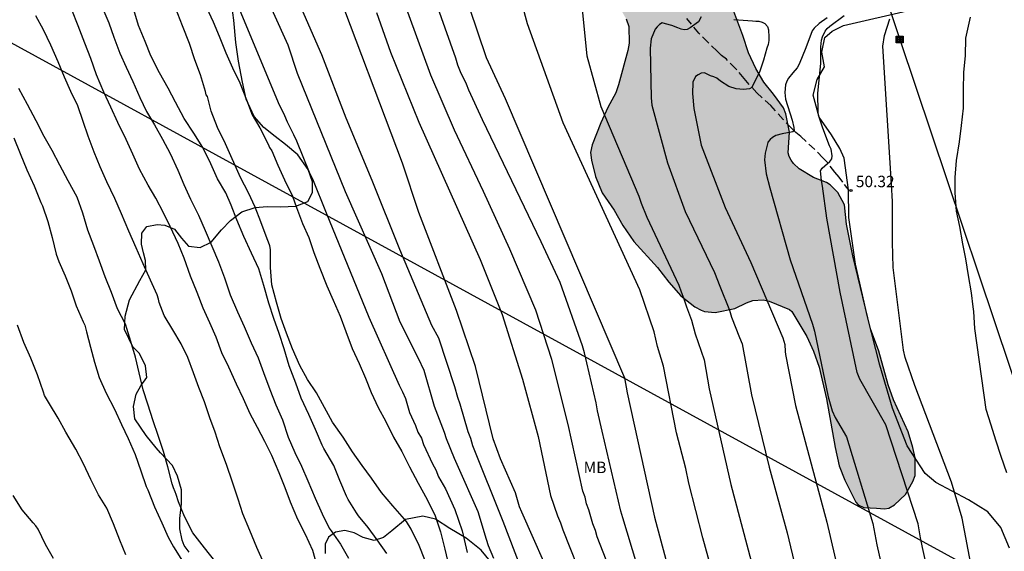
# Model space of a CAD drawing. Units: metres. Extents: x 579244 to 579594, y 4794290 to 4794540.
# Drawn here: x 579460 to 579525, y 4794462 to 4794497 of the extents above; entities that cross this region are included whole.
import ezdxf

# ---------------------------------------------------------------- set-up
doc = ezdxf.new("R2010")
doc.units = ezdxf.units.M
doc.linetypes.add('TRAZOS_NORMALES', pattern=[0.75, 0.5, -0.25])
for name, color, linetype in [('020104', 34, 'Continuous'), ('020204', 9, 'Continuous'), ('020308', 9, 'Continuous'), ('060128', 7, 'TRAZOS_NORMALES'), ('070104', 3, 'Continuous'), ('090216', 9, 'Continuous'), ('100106', 63, 'Continuous'), ('100301', 7, 'Continuous'), ('220104', 9, 'LINEA_ELECTRICA'), ('990504', 63, 'Continuous')]:
    doc.layers.add(name, color=color, linetype=linetype)
doc.layers.add('020105', color=24, linetype='Continuous', lineweight=30)
doc.styles.add('ARIAL', font='ARIAL.TTF', dxfattribs={"height": 1})
doc.linetypes.add('LINEA_ELECTRICA', pattern='A,7.5,-0.3,["E",Standard,S=0.25,R=0,X=-0.1,Y=-0.1],-0.3', length=8.1)

# ---------------------------------------------------------------- blocks, each defined once
blk = doc.blocks.new('COTAPU')
blk.add_circle((0, 0), 0.075)
blk = doc.blocks.new('POSTEH')
for points in [[(-0.23, 0.23), (0.23, 0.23), (0.23, -0.23), (-0.23, -0.23), (-0.23, 0.23)], [(-0.145, 0.145), (0.145, 0.145), (0.145, -0.145), (-0.145, -0.145), (-0.145, 0.145)], [(-0.065, 0.065), (0.065, 0.065), (0.065, -0.065), (-0.065, -0.065), (-0.065, 0.065)]]:
    blk.add_lwpolyline(points)

msp = doc.modelspace()

# ---------------------------------------------------------------- hatches: boundary and pattern name
at = {"layer": '990504'}
msp.add_hatch(color=256, dxfattribs=at).paths.add_polyline_path([(579484.331, 4794512.352), (579485.455, 4794511.39), (579487.119, 4794509.536), (579487.297, 4794509.294), (579488.421, 4794507.128), (579490.407, 4794504.518), (579490.617, 4794504.318), (579491.787, 4794503.458), (579492.287, 4794502.874), (579493.151, 4794501.998), (579494.253, 4794501.05), (579495.355, 4794500.446), (579496.315, 4794500.026), (579497.507, 4794499.402), (579497.937, 4794499.124), (579498.937, 4794498.356), (579499.927, 4794497.426), (579500.297, 4794496.782), (579500.475, 4794496.276), (579500.495, 4794495.198), (579500.403, 4794494.698), (579499.789, 4794492.44), (579499.599, 4794491.91), (579499.073, 4794490.958), (579498.627, 4794489.932), (579498.051, 4794488.488), (579497.947, 4794487.982), (579497.995, 4794487.484), (579498.27, 4794486.39), (579498.708, 4794485.334), (579499.496, 4794484.186), (579500.068, 4794483.176), (579500.788, 4794482.122), (579502.346, 4794480.404), (579503.108, 4794479.43), (579503.9, 4794478.542), (579504.81, 4794477.812), (579505.23, 4794477.58), (579505.454, 4794477.508), (579506.154, 4794477.442), (579507.456, 4794477.698), (579508.222, 4794478.082), (579508.642, 4794478.218), (579509.316, 4794478.262), (579509.726, 4794478.178), (579511.054, 4794477.628), (579511.216, 4794477.512), (579512.198, 4794475.854), (579512.634, 4794474.898), (579513.006, 4794473.834), (579513.486, 4794471.748), (579514.072, 4794468.53), (579514.34, 4794467.328), (579514.712, 4794466.388), (579515.426, 4794464.933), (579515.588, 4794464.761), (579515.96, 4794464.575), (579516.791, 4794464.546), (579517.319, 4794464.486), (579517.609, 4794464.538), (579517.979, 4794464.752), (579518.705, 4794465.438), (579519.185, 4794466.294), (579519.331, 4794466.686), (579519.349, 4794467.864), (579519.196, 4794468.54), (579518.88, 4794469.58), (579517.916, 4794471.678), (579517.566, 4794472.668), (579516.946, 4794474.888), (579516.406, 4794476.364), (579515.238, 4794481.16), (579514.814, 4794483.25), (579514.678, 4794484.528), (579514.252, 4794485.34), (579513.736, 4794485.852), (579513.502, 4794486.014), (579512.634, 4794486.336), (579511.694, 4794486.912), (579511.332, 4794487.26), (579511.164, 4794487.482), (579511.038, 4794487.72), (579510.974, 4794487.964), (579511.066, 4794489.326), (579510.812, 4794490.538), (579510.654, 4794490.928), (579510.012, 4794491.818), (579509.356, 4794492.614), (579508.84, 4794493.508), (579508.348, 4794494.558), (579507.986, 4794495.702), (579507.118, 4794497.98), (579506.959, 4794499.546), (579506.715, 4794500.656), (579506.433, 4794501.594), (579505.809, 4794502.874), (579504.937, 4794505.17), (579504.685, 4794506.226), (579504.501, 4794506.68), (579504.243, 4794507.57), (579503.925, 4794509.739), (579503.663, 4794510.739), (579503.301, 4794511.765), (579502.835, 4794512.849), (579502.313, 4794513.793), (579501.873, 4794514.855), (579501.639, 4794515.997), (579501.525, 4794516.949), (579501.133, 4794518.099), (579500.611, 4794520.361), (579499.753, 4794522.815), (579499.251, 4794525.745), (579498.733, 4794527.869), (579498.367, 4794528.917), (579498.035, 4794529.599), (579497.447, 4794530.485), (579496.678, 4794531.437), (579495.988, 4794532.143), (579495.072, 4794532.933), (579494.284, 4794533.681), (579493.78, 4794534.345), (579493.228, 4794535.275), (579492.482, 4794536.743), (579491.77, 4794538.813), (579491.049, 4794540.277), (579470.23, 4794540.277), (579470.466, 4794539.513), (579470.638, 4794538.437), (579471.3, 4794535.213), (579471.35, 4794534.088), (579471.264, 4794532.708), (579471.26, 4794530.506), (579471.422, 4794529.614), (579471.516, 4794529.432), (579472.416, 4794528.626), (579473.406, 4794528.02), (579474.254, 4794527.44), (579477.212, 4794525.76), (579477.636, 4794525.448), (579477.844, 4794525.22), (579478.386, 4794524.374), (579478.85, 4794523.426), (579479.152, 4794522.328), (579479.48, 4794520.14), (579479.732, 4794519.11), (579480.088, 4794517.946), (579480.664, 4794516.498), (579481.394, 4794515.51), (579482.018, 4794514.418), (579482.524, 4794513.742), (579483.459, 4794512.864)])

# ---------------------------------------------------------------- linework, layer by layer
at = {"layer": '020104', "flags": 128}
for points, elevation in [([(579487.74, 4794504.096), (579491.073, 4794494.252), (579492.309, 4794491.547), (579500.181, 4794473.124), (579500.367, 4794472.147), (579502.163, 4794463.936), (579503.573, 4794458.695), (579504.823, 4794454.964), (579506.296, 4794451.325), (579507.88, 4794447.189), (579508.968, 4794443.946), (579509.736, 4794440.088), (579510.54, 4794435.758), (579511.3, 4794431.423), (579512.278, 4794426.597), (579512.582, 4794425.353), (579514.79, 4794414.646), (579514.913, 4794413.767), (579515.873, 4794409.937)], 44), ([(579475.945, 4794499.61), (579477.982, 4794495.07), (579478.607, 4794493.217), (579481.76, 4794485.406), (579484.167, 4794480.006), (579485.38, 4794476.819), (579486.579, 4794474.434), (579486.945, 4794473.624), (579487.626, 4794471.26), (579488.305, 4794469.538), (579488.434, 4794469.124), (579488.943, 4794467.832), (579489.13, 4794467.438), (579490.51, 4794464.311), (579491.062, 4794462.505), (579491.203, 4794462.076), (579491.541, 4794461.237)], 38), ([(579465.387, 4794498.438), (579466.189, 4794496.538), (579466.523, 4794495.592), (579466.917, 4794494.532), (579467.323, 4794493.602), (579467.77, 4794492.672), (579468.24, 4794491.612), (579468.672, 4794490.686), (579469.198, 4794489.802), (579469.732, 4794488.85), (579470.224, 4794487.916), (579470.732, 4794486.818), (579471.134, 4794485.882), (579471.584, 4794484.908), (579472.1, 4794483.854), (579472.546, 4794482.846), (579472.976, 4794481.814), (579473.412, 4794480.772), (579473.812, 4794479.722), (579474.192, 4794478.602), (579474.662, 4794477.476), (579475.118, 4794476.522), (579475.572, 4794475.436), (579476.032, 4794474.438), (579476.392, 4794473.472), (579476.796, 4794472.354), (579477.194, 4794471.346), (579477.63, 4794470.364), (579478.01, 4794469.214), (579478.444, 4794468.2), (579478.9, 4794467.3), (579479.314, 4794466.346), (579479.788, 4794465.206), (579480.26, 4794464.16), (579480.723, 4794463.216), (579480.841, 4794463.04), (579481.453, 4794462.164), (579481.985, 4794461.242)], 33), ([(579478.42, 4794498.517), (579480.199, 4794494.451), (579481.818, 4794490.267), (579483.523, 4794486.159), (579485.36, 4794481.612), (579487.461, 4794476.592), (579487.926, 4794475.768), (579488.984, 4794472.554), (579489.17, 4794471.849), (579489.335, 4794471.409), (579489.854, 4794469.592), (579490.021, 4794469.146), (579490.158, 4794468.677), (579492.17, 4794463.685), (579493.733, 4794459.542)], 39), ([(579501.627, 4794458.749), (579500.078, 4794463.896), (579499.938, 4794464.348), (579498.71, 4794469.607), (579498.4, 4794470.96), (579498.305, 4794471.492), (579497.538, 4794474.775), (579497.421, 4794475.233), (579495.932, 4794479.413), (579494.695, 4794482.083), (579490.828, 4794490.129), (579489.93, 4794492.098), (579489.77, 4794492.484), (579489.371, 4794493.296), (579489.204, 4794493.732), (579489.071, 4794494.206), (579487.416, 4794498.847)], 43), ([(579497.281, 4794498.534), (579497.706, 4794494.352), (579498.625, 4794491.007), (579501.129, 4794485.109), (579501.287, 4794484.648), (579501.657, 4794483.73), (579503.766, 4794479.238), (579503.907, 4794478.808), (579504.073, 4794478.397), (579504.265, 4794477.806), (579504.608, 4794476.925), (579504.838, 4794476.029), (579505.423, 4794474.31), (579505.763, 4794472.406), (579507.2, 4794466.096), (579509.591, 4794457.063)], 46), ([(579498.962, 4794461.144), (579498.383, 4794462.641), (579498.268, 4794463.071), (579498.096, 4794463.502), (579497.838, 4794464.423), (579497.669, 4794464.828), (579497.591, 4794465.26), (579497.429, 4794465.656), (579496.464, 4794470.047), (579495.388, 4794474.331), (579494.346, 4794477.588), (579492.629, 4794481.621), (579490.888, 4794485.406), (579488.976, 4794489.453), (579487.405, 4794493.069), (579485.563, 4794498.152)], 42), ([(579479.947, 4794460.642), (579479.641, 4794461.748), (579479.144, 4794462.802), (579478.646, 4794463.796), (579478.172, 4794464.928), (579477.804, 4794465.886), (579477.424, 4794466.87), (579476.936, 4794468.002), (579476.48, 4794468.938), (579475.986, 4794469.856), (579475.508, 4794470.746), (579475.062, 4794471.752), (579474.598, 4794472.718), (579474.1, 4794473.84), (579473.64, 4794474.78), (579473.266, 4794475.81), (579472.85, 4794476.762), (579472.408, 4794477.732), (579472.02, 4794478.75), (579471.58, 4794479.84), (579471.154, 4794481.02), (579470.77, 4794481.992), (579470.232, 4794483.1), (579469.796, 4794484.008), (579469.29, 4794484.962), (579468.778, 4794485.824), (579468.202, 4794486.89), (579467.764, 4794487.868), (579467.324, 4794488.848), (579466.792, 4794489.964), (579466.314, 4794490.978), (579465.853, 4794491.968), (579465.371, 4794493.092), (579464.995, 4794494.17), (579464.613, 4794495.192), (579464.173, 4794496.324), (579463.751, 4794497.394)], 32), ([(579484.513, 4794461.544), (579483.887, 4794462.454), (579483.291, 4794463.258), (579482.657, 4794464.036), (579482.509, 4794464.242), (579481.961, 4794465.1), (579481.85, 4794465.334), (579481.406, 4794466.364), (579481.022, 4794467.362), (579480.364, 4794468.464), (579480.254, 4794468.684), (579479.818, 4794469.718), (579479.366, 4794470.716), (579478.866, 4794471.79), (579478.506, 4794472.774), (579478.068, 4794473.928), (579477.74, 4794475.052), (579477.426, 4794476.05), (579477.076, 4794477.042), (579476.738, 4794478.048), (579476.406, 4794479.222), (579476.082, 4794480.316), (579475.592, 4794481.348), (579475.092, 4794482.444), (579474.63, 4794483.554), (579474.254, 4794484.506), (579473.894, 4794485.334), (579473.358, 4794486.238), (579472.91, 4794487.236), (579472.396, 4794488.316), (579471.802, 4794489.264), (579471.154, 4794490.222), (579470.582, 4794491.292), (579470.106, 4794492.214), (579469.52, 4794493.224), (579468.954, 4794494.344), (579468.575, 4794495.298), (579468.145, 4794496.358), (579467.837, 4794497.392)], 34), ([(579472.634, 4794497.536), (579473.072, 4794496.596), (579473.468, 4794495.656), (579473.894, 4794494.554), (579474.344, 4794493.56), (579474.826, 4794492.566), (579475.264, 4794491.446), (579475.644, 4794490.472), (579476.14, 4794489.598), (579476.682, 4794488.528), (579476.784, 4794488.318), (579476.934, 4794488.1), (579477.34, 4794487.15), (579477.776, 4794486.17), (579478.306, 4794485.094), (579478.554, 4794484.356), (579478.946, 4794483.296), (579479.372, 4794482.382), (579479.714, 4794481.39), (579480.104, 4794480.352), (579480.562, 4794479.198), (579480.988, 4794478.248), (579481.436, 4794477.196), (579481.808, 4794476.194), (579482.228, 4794475.066), (579482.688, 4794474.08), (579483.106, 4794473.112), (579483.482, 4794472.162), (579483.938, 4794471.176), (579484.446, 4794470.258), (579484.962, 4794469.218), (579485.497, 4794468.264), (579486.011, 4794467.268), (579486.579, 4794466.192), (579487.173, 4794465.118), (579487.697, 4794464.04), (579488.059, 4794462.976), (579488.331, 4794461.828), (579488.573, 4794460.796)], 36), ([(579474.674, 4794497.711), (579477.35, 4794491.282), (579477.77, 4794490.419), (579477.939, 4794490.013), (579478.373, 4794489.177), (579478.559, 4794488.742), (579479.396, 4794486.692), (579479.609, 4794486.245), (579480.522, 4794483.998), (579483.339, 4794477.138), (579485.326, 4794472.644), (579485.558, 4794472.212), (579485.754, 4794471.765), (579486.002, 4794470.846), (579486.41, 4794469.978), (579486.567, 4794469.54), (579486.791, 4794469.143), (579486.937, 4794468.736), (579487.525, 4794467.462), (579487.738, 4794467.058), (579487.927, 4794466.611), (579488.373, 4794465.806), (579489.004, 4794464.443), (579489.472, 4794463.052), (579489.821, 4794461.611)], 37), ([(579483.844, 4794497.215), (579484.763, 4794494.592), (579486.619, 4794489.984), (579490.671, 4794480.939), (579492.111, 4794477.3), (579493.45, 4794473.049), (579494.501, 4794469.261), (579495.293, 4794465.373), (579495.768, 4794464.028), (579495.971, 4794463.581), (579496.117, 4794463.117), (579497.55, 4794459.498)], 41), ([(579476.398, 4794460.918), (579475.94, 4794461.936), (579475.494, 4794463.074), (579475.022, 4794464.168), (579474.718, 4794465.13), (579474.334, 4794466.256), (579473.94, 4794467.422), (579473.498, 4794468.586), (579473.198, 4794469.546), (579472.856, 4794470.492), (579472.49, 4794471.55), (579472.128, 4794472.502), (579471.762, 4794473.46), (579471.406, 4794474.466), (579470.952, 4794475.364), (579470.414, 4794476.29), (579469.844, 4794477.246), (579469.506, 4794478.086), (579469.46, 4794478.316), (579469.378, 4794478.596), (579468.94, 4794479.566), (579468.462, 4794480.65), (579467.982, 4794481.704), (579467.502, 4794482.786), (579467.034, 4794483.95), (579466.59, 4794484.942), (579466.056, 4794486.044), (579465.616, 4794487.048), (579465.234, 4794488.008), (579464.83, 4794489.068), (579464.507, 4794490.034), (579464.145, 4794491.068), (579463.695, 4794492), (579463.277, 4794492.946), (579462.849, 4794493.958), (579462.361, 4794495.062), (579461.877, 4794496.074), (579461.387, 4794496.992)], 31), ([(579505.242, 4794496.921), (579505.052, 4794496.589), (579504.518, 4794496.195), (579504.31, 4794496.083), (579504.108, 4794496.067), (579503.906, 4794496.113), (579503.702, 4794496.205), (579503.292, 4794496.355), (579502.876, 4794496.473), (579502.66, 4794496.539), (579502.494, 4794496.427), (579502.328, 4794496.271), (579502.196, 4794496.101), (579501.944, 4794495.467), (579501.871, 4794494.86), (579501.933, 4794491.58), (579501.973, 4794491.092), (579503.021, 4794487.299), (579504.176, 4794484.083), (579506.117, 4794480.076), (579506.47, 4794479.163), (579507.096, 4794477.598), (579507.237, 4794477.128), (579507.759, 4794475.782), (579507.948, 4794475.372), (579508.563, 4794472.02), (579509.725, 4794467.233), (579510.894, 4794462.917), (579512.164, 4794457.67)], 47), ([(579507.395, 4794496.747), (579508.627, 4794496.651), (579508.829, 4794496.649), (579509.029, 4794496.629), (579509.259, 4794496.573), (579509.439, 4794496.479), (579509.599, 4794496.291), (579509.665, 4794496.075), (579509.691, 4794495.593), (579509.689, 4794495.359), (579509.647, 4794495.109), (579509.573, 4794494.867), (579509.344, 4794494.059), (579509.106, 4794493.353), (579508.58, 4794492.27), (579508.414, 4794492.183), (579508.028, 4794492.138), (579507.552, 4794492.175), (579507.051, 4794492.337), (579506.499, 4794492.675), (579506.257, 4794492.873), (579506.067, 4794492.963), (579505.855, 4794493.031), (579505.639, 4794493.149), (579505.451, 4794493.225), (579505.227, 4794493.205), (579505.035, 4794493.111), (579504.867, 4794492.993), (579504.689, 4794492.625), (579504.686, 4794492.606), (579504.66, 4794491.873), (579504.754, 4794490.891), (579505.244, 4794488.475), (579506.819, 4794484.349), (579508.504, 4794480.737), (579510.613, 4794475.765), (579510.739, 4794475.323), (579510.773, 4794474.859), (579510.802, 4794474.674), (579511.453, 4794471.313), (579513.516, 4794463.623), (579516.982, 4794448.682)], 48), ([(579513.543, 4794496.851), (579513.009, 4794496.483), (579512.691, 4794496.177), (579512.543, 4794496.003), (579512.125, 4794494.887), (579511.691, 4794493.795), (579511.569, 4794493.565), (579511.279, 4794493.229), (579510.997, 4794492.881), (579510.887, 4794492.693), (579510.789, 4794492.441), (579510.753, 4794491.935), (579510.793, 4794491.493), (579511.229, 4794490.121), (579511.341, 4794489.623), (579511.356, 4794489.408), (579511.274, 4794489.341), (579510.576, 4794489.222), (579510.151, 4794489.109), (579509.945, 4794488.979), (579509.783, 4794488.829), (579509.633, 4794488.661), (579509.627, 4794488.651), (579509.445, 4794487.944), (579509.411, 4794487.495), (579509.526, 4794486.583), (579509.759, 4794485.644), (579511.111, 4794480.917), (579512.579, 4794476.671), (579512.709, 4794476.203), (579513.614, 4794471.882), (579513.878, 4794470.95), (579514.077, 4794470.522), (579514.815, 4794469.231), (579516.54, 4794463.535), (579516.814, 4794462.123), (579517.629, 4794458.533)], 49), ([(579525.441, 4794451.503), (579523.687, 4794457.676), (579523.075, 4794460.518), (579522.441, 4794463.879), (579521.74, 4794466.242), (579519.311, 4794472.619), (579518.683, 4794474.471), (579518.579, 4794474.953), (579517.885, 4794480.397), (579517.849, 4794482.071), (579517.849, 4794482.441), (579517.849, 4794483.565), (579517.849, 4794484.745), (579517.779, 4794485.905), (579517.207, 4794494.987), (579517.309, 4794495.689), (579517.667, 4794496.801)], 51), ([(579525.374, 4794466.875), (579525.01, 4794467.945), (579524.656, 4794469.013), (579524.342, 4794470.011), (579524.03, 4794471.049), (579523.275, 4794476.377), (579523.205, 4794477.507), (579523.17, 4794477.811), (579523.065, 4794478.737), (579522.861, 4794479.869), (579522.673, 4794480.965), (579522.485, 4794481.951), (579522.285, 4794483.101), (579522.059, 4794484.119), (579521.977, 4794485.317), (579521.979, 4794486.325), (579522.067, 4794487.451), (579522.267, 4794488.681), (579522.401, 4794489.763), (579522.525, 4794490.905), (579522.537, 4794492.095), (579522.559, 4794493.277), (579522.657, 4794494.345), (579522.683, 4794495.514), (579522.735, 4794495.716), (579522.997, 4794496.896)], 52), ([(579459.923, 4794488.942), (579460.345, 4794487.918), (579460.777, 4794486.85), (579461.259, 4794485.792), (579461.71, 4794484.694), (579461.812, 4794484.468), (579462.16, 4794483.442), (579462.448, 4794482.388), (579462.71, 4794481.282), (579462.884, 4794480.79), (579463.304, 4794479.858), (579463.708, 4794478.856), (579464.046, 4794477.874), (579464.504, 4794476.828), (579464.6, 4794476.602), (579464.71, 4794476.158), (579464.984, 4794475.142), (579465.25, 4794474.158), (579465.558, 4794473.16), (579466.016, 4794472.112), (579466.554, 4794471.068), (579467.018, 4794470.064), (579467.468, 4794469.124), (579467.928, 4794468.084), (579468.296, 4794466.99), (579468.65, 4794465.972), (579468.756, 4794465.756), (579469.192, 4794464.625), (579469.686, 4794463.577), (579470.096, 4794462.635), (579470.46, 4794462.001), (579471.046, 4794461.041)], 29), ([(579467.306, 4794461.461), (579466.918, 4794462.427), (579466.498, 4794463.507), (579466.056, 4794464.539), (579465.508, 4794465.411), (579465.012, 4794466.437), (579464.53, 4794467.457), (579464.006, 4794468.427), (579463.356, 4794469.545), (579462.852, 4794470.468), (579462.276, 4794471.426), (579461.96, 4794471.974), (579461.886, 4794472.184), (579461.478, 4794473.318), (579461.052, 4794474.436), (579460.594, 4794475.448), (579460.172, 4794476.602)], 28), ([(579462.538, 4794461.231), (579462.018, 4794462.151), (579461.532, 4794463.159), (579461.388, 4794463.375), (579461.212, 4794463.583), (579460.476, 4794464.437), (579459.876, 4794465.363)], 27)]:
    msp.add_lwpolyline(points, dxfattribs=dict(at, elevation=elevation))
at = {"layer": '020105', "flags": 128}
for points, elevation in [([(579506.27, 4794417.03), (579505.888, 4794418.766), (579505.756, 4794420.111), (579505.593, 4794421.071), (579504.968, 4794423.467), (579502.187, 4794440.101), (579501.273, 4794443.417), (579499.513, 4794448.062), (579498.139, 4794451.267), (579496.869, 4794455.039), (579495.622, 4794459.269), (579493.41, 4794464.279), (579493.269, 4794464.624), (579493.004, 4794465.551), (579492.013, 4794467.783), (579491.53, 4794469.109), (579490.352, 4794473.874), (579489.111, 4794477.572), (579486.628, 4794484.033), (579485.551, 4794487.288), (579480.994, 4794499.351)], 40), ([(579507.059, 4794456.367), (579505.341, 4794462.577), (579504.412, 4794466.192), (579504.217, 4794467.147), (579503.599, 4794469.501), (579502.75, 4794473.901), (579502.359, 4794475.198), (579502.143, 4794476.152), (579501.199, 4794478.926), (579496.146, 4794489.945), (579493.785, 4794496.458), (579493.146, 4794498.837)], 45), ([(579487.015, 4794461.124), (579486.639, 4794462.086), (579486.129, 4794463.154), (579485.813, 4794463.65), (579485.673, 4794463.808), (579484.903, 4794464.696), (579484.169, 4794465.564), (579483.509, 4794466.508), (579482.892, 4794467.346), (579482.252, 4794468.262), (579481.644, 4794469.222), (579480.942, 4794470.206), (579480.402, 4794471.164), (579479.886, 4794472.144), (579479.296, 4794473.016), (579478.78, 4794473.934), (579478.304, 4794475.048), (579477.894, 4794476.074), (579477.544, 4794477.05), (579477.24, 4794478.11), (579476.942, 4794479.268), (579476.848, 4794480.412), (579476.836, 4794481.594), (579476.796, 4794481.826), (579476.72, 4794482.072), (579476.626, 4794482.286), (579476.206, 4794483.422), (579475.84, 4794484.382), (579475.4, 4794485.32), (579474.88, 4794486.328), (579473.876, 4794488.56), (579473.36, 4794489.62), (579472.946, 4794490.698), (579472.686, 4794491.68), (579472.602, 4794491.79), (579472.556, 4794491.994), (579472.23, 4794493.092), (579471.852, 4794494.084), (579471.512, 4794495.172), (579471.044, 4794496.32), (579470.577, 4794497.52)], 35), ([(579521.12, 4794456.106), (579519.82, 4794461.936), (579519.699, 4794462.581), (579519.548, 4794463.504), (579517.407, 4794470.026), (579515.698, 4794473.039), (579515.527, 4794473.485), (579514.39, 4794478.783), (579513.512, 4794483.653), (579513.228, 4794485.769), (579513.171, 4794486.133), (579513.111, 4794486.767), (579513.215, 4794486.959), (579513.379, 4794487.093), (579513.721, 4794487.393), (579513.855, 4794487.563), (579513.863, 4794487.767), (579513.795, 4794488.199), (579513.699, 4794488.431), (579513.251, 4794489.577), (579512.969, 4794490.433), (579512.949, 4794490.667), (579512.919, 4794491.861), (579513.005, 4794492.767), (579513.133, 4794493.845), (579513.133, 4794494.937), (579513.171, 4794495.395), (579513.233, 4794495.601), (579513.401, 4794495.987), (579513.547, 4794496.163), (579513.713, 4794496.315), (579514.659, 4794497.011)], 50), ([(579473.24, 4794460.969), (579472.494, 4794461.929), (579471.728, 4794462.923), (579471.188, 4794463.99), (579470.774, 4794464.95), (579470.634, 4794465.43), (579470.564, 4794465.626), (579470.442, 4794465.878), (579470.358, 4794466.15), (579470.086, 4794467.264), (579469.804, 4794468.266), (579469.444, 4794469.336), (579469.122, 4794470.3), (579468.766, 4794471.384), (579468.464, 4794472.34), (579468.188, 4794473.466), (579467.942, 4794474.492), (579467.636, 4794475.532), (579467.294, 4794476.664), (579466.766, 4794477.686), (579466.358, 4794478.748), (579465.958, 4794479.79), (579465.576, 4794480.814), (579465.2, 4794481.832), (579464.804, 4794482.866), (579464.478, 4794483.988), (579464.096, 4794485.042), (579463.52, 4794486.118), (579462.959, 4794487.138), (579462.461, 4794488.104), (579461.931, 4794489.042), (579461.395, 4794490.068), (579460.835, 4794491.148), (579460.267, 4794492.2)], 30)]:
    msp.add_lwpolyline(points, dxfattribs=dict(at, elevation=elevation))
at = {"layer": '060128'}
msp.add_polyline3d([(579514.98, 4794485.478, 50.323), (579514.576, 4794486.03, 50.27), (579514.326, 4794486.352, 50.212), (579514.056, 4794486.678, 50.106), (579513.53, 4794487.354, 49.886), (579513.252, 4794487.636, 49.762), (579512.7, 4794488.202, 49.472), (579511.798, 4794489.03, 49.082), (579511.466, 4794489.294, 48.98), (579511.19, 4794489.582, 48.902), (579510.64, 4794490.166, 48.734), (579509.818, 4794491.076, 48.358), (579508.896, 4794491.908, 48.058), (579508.062, 4794492.864, 47.792), (579507.506, 4794493.52, 47.658), (579506.9, 4794494.128, 47.518), (579506.582, 4794494.374, 47.412), (579506.28, 4794494.67, 47.32), (579505.674, 4794495.248, 47.146), (579505.079, 4794495.856, 47.084), (579504.255, 4794496.85, 46.948)], dxfattribs=at)
at = {"layer": '070104'}
for points in [[(579514.943, 4794485.528, 50.318), (579514.667, 4794487.611, 50.365), (579514.379, 4794488.253, 50.345), (579513.815, 4794489.147, 50.251), (579513.009, 4794490.317, 50.111), (579512.621, 4794491.757, 50.003), (579512.877, 4794492.803, 50.005), (579513.359, 4794493.625, 50.063), (579513.193, 4794494.585, 50.113), (579513.377, 4794495.563, 50.131), (579513.873, 4794495.979, 50.181), (579514.615, 4794496.355, 50.235), (579519.089, 4794497.391, 51.435), (579521.233, 4794497.992, 51.863), (579523.781, 4794498.896, 52.103), (579526.491, 4794499.566, 52.613)], [(579471.489, 4794461.648, 29.915), (579471.165, 4794462.072, 29.679), (579471.023, 4794462.434, 29.667), (579470.861, 4794463.172, 29.699), (579470.861, 4794463.852, 29.787), (579470.975, 4794464.835, 29.885), (579470.971, 4794465.747, 29.901), (579470.725, 4794466.643, 29.865), (579470.385, 4794467.341, 29.807), (579469.593, 4794468.183, 29.657), (579469.311, 4794468.521, 29.637), (579468.643, 4794469.327, 29.637), (579467.913, 4794470.425, 29.521), (579467.809, 4794471.231, 29.557), (579467.981, 4794472.055, 29.643), (579468.309, 4794472.601, 29.903), (579468.685, 4794473.161, 30.199), (579468.607, 4794473.927, 30.295), (579468.217, 4794474.737, 30.289), (579467.767, 4794475.183, 30.197), (579467.215, 4794476.315, 30.059), (579467.269, 4794477.199, 30.251), (579467.559, 4794478.277, 30.527), (579468.237, 4794479.549, 30.997), (579468.627, 4794480.251, 31.295), (579468.607, 4794480.859, 31.329), (579468.469, 4794481.363, 31.427), (579468.339, 4794481.939, 31.567), (579468.365, 4794482.665, 31.729), (579468.697, 4794483.101, 31.873), (579469.383, 4794483.229, 32.079), (579469.885, 4794483.191, 32.393), (579470.515, 4794482.925, 32.623), (579470.971, 4794482.343, 32.787), (579471.449, 4794481.813, 32.867), (579472.205, 4794481.713, 33.013), (579472.937, 4794482.069, 33.343), (579473.609, 4794482.875, 33.601), (579474.215, 4794483.493, 34.133), (579474.949, 4794484.063, 34.407), (579475.845, 4794484.357, 34.757), (579476.637, 4794484.413, 35.179), (579477.515, 4794484.411, 35.565), (579478.509, 4794484.441, 35.801), (579479.317, 4794484.763, 36.099), (579479.621, 4794485.353, 36.389), (579479.609, 4794486.051, 36.499), (579479.339, 4794486.857, 36.499), (579478.657, 4794487.827, 36.493), (579477.837, 4794488.513, 36.279), (579477.153, 4794489.037, 36.181), (579476.403, 4794489.619, 36.027), (579475.779, 4794490.353, 35.895), (579475.237, 4794491.491, 35.821), (579474.997, 4794492.607, 35.891), (579474.731, 4794493.995, 36.195), (579474.569, 4794495.233, 36.487), (579474.421, 4794496.712, 36.857), (579474.295, 4794497.68, 36.927)], [(579525.566, 4794461.895, 51.907), (579524.988, 4794463.259, 51.837), (579524.122, 4794464.297, 51.739), (579522.854, 4794465.083, 51.511), (579520.702, 4794466.237, 50.981), (579520.004, 4794466.833, 50.909), (579518.819, 4794468.645, 50.665), (579517.857, 4794471.137, 50.535), (579517.003, 4794473.963, 50.419), (579516.205, 4794477.143, 50.295), (579515.407, 4794480.625, 50.407), (579514.969, 4794483.699, 50.379), (579514.943, 4794485.528, 50.318)], [(579491.848, 4794460.419, 37.481), (579490.74, 4794461.773, 37.093), (579489.748, 4794462.559, 36.787), (579488.658, 4794463.197, 36.335), (579487.714, 4794463.811, 35.825), (579486.888, 4794464.005, 35.561), (579485.744, 4794463.797, 35.217), (579484.846, 4794463.055, 34.847), (579484.298, 4794462.613, 34.475), (579483.684, 4794462.403, 34.167), (579482.962, 4794462.595, 33.885), (579482.368, 4794462.915, 33.597), (579481.744, 4794463.061, 33.403), (579481.124, 4794462.951, 33.173)], [(579481.124, 4794462.951, 33.173), (579480.66, 4794462.637, 32.845), (579480.458, 4794462.177, 32.565), (579480.46, 4794461.551, 32.329)]]:
    msp.add_polyline3d(points, dxfattribs=at)
at = {"layer": '100106', "elevation": 48.329, "flags": 128}
msp.add_lwpolyline([(579500.297, 4794496.782), (579500.475, 4794496.276), (579500.495, 4794495.198), (579500.403, 4794494.698), (579499.789, 4794492.44), (579499.599, 4794491.91), (579499.073, 4794490.958), (579498.627, 4794489.932), (579498.051, 4794488.488), (579497.947, 4794487.982), (579497.995, 4794487.484), (579498.27, 4794486.39), (579498.708, 4794485.334), (579499.496, 4794484.186), (579500.068, 4794483.176), (579500.788, 4794482.122), (579502.346, 4794480.404), (579503.108, 4794479.43), (579503.9, 4794478.542), (579504.81, 4794477.812), (579505.23, 4794477.58), (579505.454, 4794477.508), (579506.154, 4794477.442), (579507.456, 4794477.698), (579508.222, 4794478.082), (579508.642, 4794478.218), (579509.316, 4794478.262), (579509.726, 4794478.178), (579511.054, 4794477.628), (579511.216, 4794477.512), (579512.198, 4794475.854), (579512.634, 4794474.898), (579513.006, 4794473.834), (579513.486, 4794471.748), (579514.072, 4794468.53), (579514.34, 4794467.328), (579514.712, 4794466.388), (579515.426, 4794464.933), (579515.588, 4794464.761), (579515.96, 4794464.575), (579516.791, 4794464.546), (579517.319, 4794464.486), (579517.609, 4794464.538), (579517.979, 4794464.752), (579518.705, 4794465.438), (579519.185, 4794466.294), (579519.331, 4794466.686), (579519.349, 4794467.864), (579519.196, 4794468.54), (579518.88, 4794469.58), (579517.916, 4794471.678), (579517.566, 4794472.668), (579516.946, 4794474.888), (579516.406, 4794476.364), (579515.238, 4794481.16), (579514.814, 4794483.25), (579514.678, 4794484.528), (579514.252, 4794485.34), (579513.736, 4794485.852), (579513.502, 4794486.014), (579512.634, 4794486.336), (579511.694, 4794486.912), (579511.332, 4794487.26), (579511.164, 4794487.482), (579511.038, 4794487.72), (579510.974, 4794487.964), (579511.066, 4794489.326), (579510.812, 4794490.538), (579510.654, 4794490.928), (579510.012, 4794491.818), (579509.356, 4794492.614), (579508.84, 4794493.508), (579508.348, 4794494.558), (579507.986, 4794495.702), (579507.118, 4794497.98)], dxfattribs=at)
at = {"layer": '220104'}
for points in [[(579594.237, 4794421.635, 64.879), (579377.403, 4794540.279, 62.321)], [(579503.344, 4794540.277, 46.051), (579518.328, 4794495.43, 51.225), (579559.828, 4794371.8, 57.048), (579587.245, 4794290.282, 70.505)]]:
    msp.add_polyline3d(points, dxfattribs=at)

# ---------------------------------------------------------------- block references
at = {"layer": '020204', "rotation": 359.9987685839998}
msp.add_blockref('COTAPU', (579515.113, 4794485.478, 50.324), dxfattribs=at)
at = {"layer": '090216', "rotation": 359.9987685839998}
msp.add_blockref('POSTEH', (579518.328, 4794495.43, 51.226), dxfattribs=at)

# ---------------------------------------------------------------- texts
at = {"layer": '020308', "style": 'ARIAL'}
msp.add_text('50.32', height=0.75, rotation=359.99877, dxfattribs=at).set_placement((579515.431, 4794485.696, 50.323))
at = {"layer": '100301', "style": 'ARIAL'}
msp.add_text('MB', height=0.75, rotation=359.99877, dxfattribs=at).set_placement((579497.487, 4794466.853))

doc.saveas('drawing.dxf')
